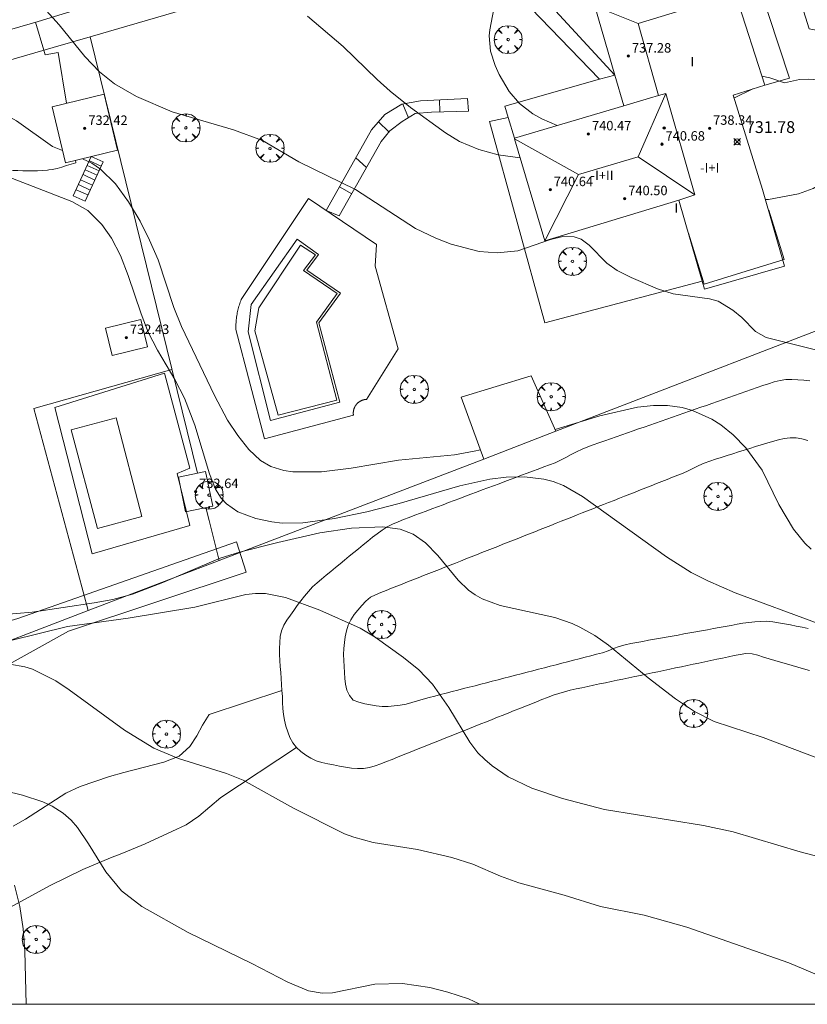
# Model space of a CAD drawing. Units: millimetres. Extents: x 422999 to 424002, y 4488499 to 4489001.
# Drawn here: x 423323 to 423390, y 4488500 to 4488583 of the extents above; entities that cross this region are included whole.
import ezdxf

# ---------------------------------------------------------------- set-up
doc = ezdxf.new("R2010")
doc.units = ezdxf.units.MM
doc.header["$MEASUREMENT"] = 0
doc.linetypes.add('VADO', pattern=[9.01, 2.71, -0.9, 0.9, -0.9, 0.9, -0.9, 0.9, -0.9])
doc.layers.get('0').update_dxf_attribs({"lineweight": 9})
for name, color, linetype, lineweight in [('f012003p_num_plantas', 252, 'Continuous', 9), ('f030026l_camino', 50, 'Continuous', 9), ('f040024s_piscina', 140, 'Continuous', 9), ('f050002l_curvanivel_cgn', 23, 'Continuous', 9), ('f050002l_curvanivel_mae', 213, 'Continuous', 9), ('f050008p_puntocotaterreno', 7, 'Continuous', 9), ('f050009p_puntocotaconstruccionelevada', 211, 'Continuous', 9), ('f061013p_arbol', 91, 'Continuous', 9), ('f070045l_muro_mur', 30, 'MURO2', 9), ('f070045l_muro_tap', 11, 'MURO2', 9), ('f070045l_puerta', 11, 'Continuous', 9), ('f070047l_seto', 91, 'Continuous', 9), ('f070048l_alambrada', 7, 'ALAMBRADA_3', 9), ('f070056l_edificacion_els', 22, 'Continuous', 9), ('f070056l_edificacion_med', 221, 'Continuous', 9), ('f070056s_edificacion_edi', 240, 'Continuous', 9), ('f070057s_edificacionligera', 11, 'Continuous', 9), ('f070058l_elementoconstruido_bordillo', 30, 'Continuous', 9), ('f070066l_obracontencion', 11, 'CONTENCION', 9), ('f071028l_acera_escalera', 11, 'Continuous', 9), ('f071028s_acera_escalera', 11, 'Continuous', 9), ('f071045l_vado', 30, 'VADO', 9), ('HOJAS', 7, 'Continuous', 9)]:
    doc.layers.add(name, color=color, linetype=linetype, lineweight=lineweight)
doc.styles.get("Standard").update_dxf_attribs({"font": 'arial.ttf'})
doc.styles.add('Style-s7210005_h', font='txt')
doc.linetypes.add('ALAMBRADA_3', pattern='A,6.1e-05,[1,alambrada_3.shx,S=1,R=0,X=0,Y=0],-6.119413', length=6.119474)
doc.linetypes.add('CONTENCION', pattern='A,6.1e-05,[1,obra_contencion.shx,S=1,R=0,X=0,Y=0],-6.120525', length=6.120586)
doc.linetypes.add('MURO2', pattern='A,3.1e-05,[1,muro2.shx,S=1,R=0,X=0,Y=0],-3.058844', length=3.058875)

# ---------------------------------------------------------------- blocks, each defined once
blk = doc.blocks.new('TVK2838N_ACAD_1_FMEBLOCK1')
at = {"layer": 'HOJAS'}
blk.add_lwpolyline([(-500, 250), (500, 250), (500, -250), (-500, -250)], close=True, dxfattribs=at)
blk = doc.blocks.new('punto_cota')
at = {"layer": 'f050008p_puntocotaterreno'}
for points in [[(0, 0), (-0.283, 0.283)], [(0, 0), (-0.283, -0.283)], [(0, 0), (0.283, 0.283)], [(0, 0), (0.283, -0.283)]]:
    blk.add_lwpolyline(points, dxfattribs=at)
blk.add_circle((0, 0), 0.25, dxfattribs=at)
blk = doc.blocks.new('punto_cota_construccion_elevada')
at = {"layer": 'f050009p_puntocotaconstruccionelevada'}
h = blk.add_hatch(color=256, dxfattribs=at)
h.dxf.hatch_style = 1
edge = h.paths.add_edge_path()
edge.add_arc((0, 0), 0.1, 0, 360)
blk.add_circle((0, 0), 0.1, dxfattribs=at)
blk = doc.blocks.new('arbol')
at = {"color": 0, "linetype": 'Continuous', "lineweight": 0, "flags": 128}
for points in [[(0.96, 0.012), (1.2, 0.036), (1.128, 0.468), (0.888, 0.804), (0.528, 0.528), (0.816, 0.876), (0.48, 1.104), (0.048, 1.176), (0.012, 0.96), (-0.048, 1.176), (-0.48, 1.104), (-0.816, 0.876), (-0.504, 0.528), (-0.864, 0.804), (-1.104, 0.468), (-1.188, 0.036), (-0.936, 0.012)], [(-0.936, 0.012), (-1.188, -0.048), (-1.104, -0.48), (-0.864, -0.804), (-0.504, -0.504), (-0.816, -0.876), (-0.48, -1.116)], [(-0.48, -1.116), (-0.048, -1.188), (0.012, -0.936), (0.048, -1.188), (0.48, -1.116), (0.816, -0.876), (0.528, -0.504), (0.888, -0.804), (1.128, -0.48), (1.2, -0.048), (0.96, 0.012)]]:
    blk.add_lwpolyline(points, dxfattribs=at)
at = {"color": 0, "linetype": 'Continuous', "lineweight": 0, "extrusion": (0, 0, -1)}
for start, end in [(180.0229, 7.59464), (7.22334, 180.0229)]:
    blk.add_arc((0, 0), 0.104, start, end, dxfattribs=at)

msp = doc.modelspace()

# ---------------------------------------------------------------- linework, layer by layer
at = {"layer": 'f030026l_camino'}
for points in [[(423390.305, 4488528.246, 729.76), (423389.818, 4488528.39, 729.63), (423389.337, 4488528.533, 729.63), (423388.846, 4488528.678, 729.65), (423388.357, 4488528.823, 729.65), (423387.867, 4488528.968, 729.66), (423387.385, 4488529.111, 729.66), (423386.899, 4488529.255, 729.6), (423386.417, 4488529.398, 729.62), (423385.933, 4488529.541, 729.62), (423385.445, 4488529.661, 729.54), (423384.933, 4488529.698, 729.58), (423384.436, 4488529.614, 729.58), (423383.945, 4488529.516, 729.52), (423383.453, 4488529.413, 729.49), (423382.952, 4488529.307, 729.49), (423382.454, 4488529.203, 729.39), (423381.956, 4488529.098, 729.39), (423381.454, 4488528.992, 729.39), (423380.95, 4488528.886, 729.34), (423380.454, 4488528.782, 729.34), (423379.956, 4488528.677, 729.28), (423379.464, 4488528.573, 729.28), (423378.965, 4488528.468, 729.18), (423378.476, 4488528.365, 729.18), (423377.973, 4488528.259, 729.14), (423377.479, 4488528.155, 729.12), (423376.987, 4488528.052, 729.12), (423376.495, 4488527.948, 728.98), (423376.004, 4488527.845, 728.99), (423375.508, 4488527.74, 728.97), (423375.014, 4488527.637, 728.97), (423374.514, 4488527.531, 728.94), (423374.019, 4488527.427, 728.89), (423373.529, 4488527.324, 728.88), (423373.032, 4488527.219, 728.88), (423372.538, 4488527.115, 728.77), (423372.035, 4488527.009, 728.73), (423371.539, 4488526.905, 728.73), (423371.037, 4488526.798, 728.72), (423370.547, 4488526.691, 728.72), (423370.058, 4488526.581, 728.61), (423369.57, 4488526.455, 728.61), (423369.08, 4488526.312, 728.6), (423368.595, 4488526.155, 728.6), (423368.126, 4488525.973, 728.57), (423367.66, 4488525.791, 728.51), (423367.189, 4488525.604, 728.51), (423366.719, 4488525.417, 728.45), (423366.252, 4488525.231, 728.45), (423365.785, 4488525.045, 728.37), (423365.314, 4488524.858, 728.3), (423364.849, 4488524.673, 728.3), (423364.373, 4488524.483, 728.3), (423363.895, 4488524.293, 728.25), (423363.43, 4488524.107, 728.25), (423362.952, 4488523.917, 728.17), (423362.484, 4488523.731, 728.17), (423362.007, 4488523.541, 728.1), (423361.531, 4488523.351, 728.1), (423361.054, 4488523.161, 728.01), (423360.587, 4488522.975, 728.01), (423360.116, 4488522.788, 727.94), (423359.652, 4488522.603, 727.94), (423359.174, 4488522.413, 727.86), (423358.703, 4488522.225, 727.86), (423358.235, 4488522.039, 727.86), (423357.769, 4488521.853, 727.73), (423357.303, 4488521.668, 727.73), (423356.835, 4488521.481, 727.73), (423356.367, 4488521.295, 727.67), (423355.902, 4488521.11, 727.67), (423355.432, 4488520.923, 727.65), (423354.961, 4488520.736, 727.65), (423354.483, 4488520.549, 727.53), (423354.009, 4488520.367, 727.53), (423353.539, 4488520.191, 727.53), (423353.044, 4488520.055, 727.46), (423352.54, 4488519.974, 727.41), (423352.035, 4488519.963, 727.41), (423351.527, 4488519.994, 727.36), (423351.02, 4488520.07, 727.39), (423350.521, 4488520.164, 727.39), (423350.018, 4488520.264, 727.47), (423349.525, 4488520.363, 727.47), (423349.029, 4488520.476, 727.47), (423348.54, 4488520.614, 727.4), (423348.076, 4488520.822, 727.34), (423347.65, 4488521.086, 727.37), (423347.248, 4488521.396, 727.34), (423346.872, 4488521.733, 727.34), (423346.566, 4488522.143, 727.32), (423346.32, 4488522.59, 727.35), (423346.132, 4488523.067, 727.35), (423345.971, 4488523.552, 727.38), (423345.848, 4488524.041, 727.35), (423345.76, 4488524.541, 727.37), (423345.721, 4488525.04, 727.37), (423345.699, 4488525.554, 727.37), (423345.673, 4488526.056, 727.49), (423345.642, 4488526.562, 727.48), (423345.608, 4488527.063, 727.51), (423345.573, 4488527.572, 727.51), (423345.538, 4488528.076, 727.52), (423345.502, 4488528.587, 727.6), (423345.47, 4488529.09, 727.6), (423345.446, 4488529.597, 727.75), (423345.438, 4488530.108, 727.75), (423345.447, 4488530.613, 727.75), (423345.491, 4488531.126, 727.74), (423345.594, 4488531.627, 727.74), (423345.808, 4488532.082, 727.88), (423346.063, 4488532.513, 727.88), (423346.351, 4488532.937, 727.95), (423346.64, 4488533.349, 727.95), (423346.934, 4488533.758, 728), (423347.242, 4488534.16, 728), (423347.552, 4488534.556, 728.04), (423347.886, 4488534.944, 728.09), (423348.23, 4488535.325, 728.09), (423348.608, 4488535.664, 728.17), (423348.998, 4488535.998, 728.17), (423349.386, 4488536.319, 728.17), (423349.774, 4488536.639, 728.17), (423350.168, 4488536.962, 728.3), (423350.556, 4488537.28, 728.3), (423350.943, 4488537.598, 728.33), (423351.34, 4488537.924, 728.33), (423351.729, 4488538.243, 728.32), (423352.116, 4488538.56, 728.34), (423352.512, 4488538.884, 728.34), (423352.909, 4488539.21, 728.56), (423353.31, 4488539.529, 728.56), (423353.714, 4488539.838, 728.56), (423354.131, 4488540.128, 728.56), (423354.56, 4488540.406, 728.56), (423355.005, 4488540.643, 728.56), (423355.47, 4488540.854, 728.8), (423355.937, 4488541.035, 729.05), (423356.413, 4488541.215, 729.05), (423356.888, 4488541.394, 729.05), (423357.369, 4488541.574, 729.05), (423357.845, 4488541.753, 729.05), (423358.325, 4488541.932, 729.1), (423358.801, 4488542.111, 729.2), (423359.28, 4488542.291, 729.2), (423359.752, 4488542.468, 729.2), (423360.222, 4488542.644, 729.35), (423360.702, 4488542.824, 729.35), (423361.175, 4488543.001, 729.35), (423361.645, 4488543.177, 729.59), (423362.124, 4488543.357, 729.59), (423362.602, 4488543.536, 729.59), (423363.071, 4488543.712, 729.59), (423363.545, 4488543.89, 729.59), (423364.024, 4488544.069, 730.09), (423364.501, 4488544.248, 730.09), (423364.973, 4488544.425, 729.84), (423365.442, 4488544.601, 729.84), (423365.923, 4488544.781, 729.96), (423366.4, 4488544.96, 729.99), (423366.869, 4488545.136, 730.01), (423367.338, 4488545.312, 730.01), (423367.812, 4488545.489, 730.28), (423368.292, 4488545.669, 730.28), (423368.764, 4488545.847, 730.04), (423369.235, 4488546.05, 730.28), (423369.692, 4488546.287, 730.28), (423370.139, 4488546.534, 730.28), (423370.595, 4488546.773, 730.28), (423371.056, 4488546.987, 730.28), (423371.528, 4488547.182, 730.34), (423372.006, 4488547.358, 730.42), (423372.484, 4488547.528, 730.42), (423372.969, 4488547.698, 730.42), (423373.448, 4488547.866, 730.53), (423373.934, 4488548.035, 730.53), (423374.415, 4488548.203, 730.57), (423374.897, 4488548.371, 730.57), (423375.37, 4488548.536, 730.56), (423375.846, 4488548.702, 730.61), (423376.322, 4488548.868, 730.61), (423376.8, 4488549.035, 730.73), (423377.275, 4488549.201, 730.73), (423377.754, 4488549.368, 730.84), (423378.229, 4488549.533, 730.84), (423378.707, 4488549.7, 730.84), (423379.185, 4488549.867, 730.9), (423379.666, 4488550.034, 730.97), (423380.143, 4488550.201, 730.99), (423380.621, 4488550.367, 731.02), (423381.102, 4488550.535, 731.02), (423381.577, 4488550.701, 731.06), (423382.051, 4488550.866, 731.11), (423382.526, 4488551.032, 731.18), (423383.004, 4488551.199, 731.18), (423383.477, 4488551.364, 731.18), (423383.953, 4488551.53, 731.31), (423384.428, 4488551.695, 731.31), (423384.911, 4488551.864, 731.31), (423385.392, 4488552.032, 731.38), (423385.873, 4488552.199, 731.32), (423386.358, 4488552.368, 731.41), (423386.835, 4488552.528, 731.41), (423387.323, 4488552.682, 731.65), (423387.815, 4488552.8, 731.65), (423388.311, 4488552.893, 731.65), (423388.82, 4488552.89, 731.67), (423389.324, 4488552.862, 731.67), (423389.833, 4488552.826, 731.64), (423390.335, 4488552.789, 731.64)], [(423390.162, 4488547.736, 731.28), (423389.67, 4488547.858, 731.28), (423389.174, 4488547.943, 731.31), (423388.673, 4488547.94, 731.16), (423388.168, 4488547.889, 731.16), (423387.677, 4488547.785, 731.14), (423387.183, 4488547.651, 731.14), (423386.701, 4488547.506, 731.12), (423386.22, 4488547.357, 731.05), (423385.742, 4488547.208, 731.05), (423385.265, 4488547.058, 730.96), (423384.788, 4488546.908, 730.96), (423384.3, 4488546.754, 730.87), (423383.818, 4488546.602, 730.87), (423383.329, 4488546.448, 730.83), (423382.842, 4488546.295, 730.83), (423382.355, 4488546.142, 730.76), (423381.866, 4488545.984, 730.75), (423381.393, 4488545.813, 730.67), (423380.935, 4488545.598, 730.67), (423380.491, 4488545.375, 730.69), (423380.049, 4488545.165, 730.65), (423379.603, 4488544.973, 730.6), (423379.152, 4488544.79, 730.56), (423378.705, 4488544.612, 730.56), (423378.255, 4488544.434, 730.56), (423377.807, 4488544.257, 730.49), (423377.356, 4488544.079, 730.49), (423376.907, 4488543.901, 730.39), (423376.459, 4488543.724, 730.39), (423376.008, 4488543.546, 730.36), (423375.552, 4488543.366, 730.32), (423375.103, 4488543.188, 730.32), (423374.658, 4488543.012, 730.26), (423374.21, 4488542.835, 730.21), (423373.758, 4488542.657, 730.21), (423373.306, 4488542.478, 730.16), (423372.86, 4488542.302, 730.16), (423372.413, 4488542.125, 730.16), (423371.964, 4488541.948, 730.08), (423371.521, 4488541.772, 729.92), (423371.076, 4488541.596, 729.92), (423370.63, 4488541.42, 729.92), (423370.185, 4488541.244, 729.85), (423369.74, 4488541.068, 729.9), (423369.29, 4488540.891, 729.9), (423368.847, 4488540.715, 729.87), (423368.402, 4488540.54, 729.86), (423367.956, 4488540.363, 729.8), (423367.506, 4488540.185, 729.8), (423367.056, 4488540.008, 729.71), (423366.601, 4488539.828, 729.71), (423366.147, 4488539.648, 729.71), (423365.693, 4488539.469, 729.63), (423365.247, 4488539.293, 729.63), (423364.802, 4488539.117, 729.54), (423364.357, 4488538.941, 729.53), (423363.908, 4488538.764, 729.53), (423363.461, 4488538.587, 729.47), (423363.005, 4488538.407, 729.47), (423362.56, 4488538.231, 729.33), (423362.109, 4488538.053, 729.33), (423361.664, 4488537.877, 729.26), (423361.213, 4488537.698, 729.22), (423360.769, 4488537.523, 729.22), (423360.322, 4488537.346, 729.04), (423359.878, 4488537.171, 729.04), (423359.429, 4488536.993, 728.96), (423358.976, 4488536.814, 728.96), (423358.531, 4488536.638, 728.96), (423358.083, 4488536.461, 728.85), (423357.638, 4488536.285, 728.88), (423357.186, 4488536.107, 728.7), (423356.732, 4488535.927, 728.7), (423356.279, 4488535.748, 728.7), (423355.83, 4488535.571, 728.58), (423355.379, 4488535.392, 728.56), (423354.925, 4488535.213, 728.56), (423354.477, 4488535.036, 728.47), (423354.024, 4488534.857, 728.42), (423353.575, 4488534.671, 728.42), (423353.143, 4488534.451, 728.36), (423352.751, 4488534.127, 728.08), (423352.394, 4488533.757, 728.08), (423352.066, 4488533.372, 728.08), (423351.744, 4488532.984, 727.99), (423351.462, 4488532.557, 727.99), (423351.251, 4488532.091, 728.02), (423351.114, 4488531.608, 728.02), (423351.004, 4488531.118, 727.59), (423350.927, 4488530.616, 727.59), (423350.874, 4488530.117, 727.59), (423350.861, 4488529.609, 727.75), (423350.874, 4488529.099, 727.72), (423350.901, 4488528.588, 727.72), (423350.93, 4488528.088, 727.72), (423350.958, 4488527.588, 727.72), (423351.029, 4488527.086, 727.73), (423351.13, 4488526.592, 727.73), (423351.367, 4488526.146, 727.71), (423351.677, 4488525.745, 727.71), (423352.156, 4488525.565, 727.85), (423352.646, 4488525.432, 727.58), (423353.137, 4488525.338, 727.58), (423353.631, 4488525.257, 727.58), (423354.136, 4488525.223, 727.69), (423354.648, 4488525.221, 727.69), (423355.147, 4488525.262, 727.6), (423355.652, 4488525.318, 727.6), (423356.149, 4488525.413, 727.81), (423356.638, 4488525.537, 727.81), (423357.12, 4488525.687, 727.81), (423357.601, 4488525.83, 727.76), (423358.094, 4488525.963, 727.79), (423358.578, 4488526.09, 727.79), (423359.068, 4488526.217, 727.92), (423359.557, 4488526.343, 728.01), (423360.043, 4488526.468, 728.05), (423360.528, 4488526.593, 728.16), (423361.016, 4488526.719, 728.16), (423361.503, 4488526.845, 728.19), (423361.99, 4488526.97, 728.19), (423362.478, 4488527.096, 728.28), (423362.963, 4488527.222, 728.27), (423363.449, 4488527.347, 728.27), (423363.936, 4488527.473, 728.36), (423364.431, 4488527.6, 728.36), (423364.919, 4488527.726, 728.42), (423365.405, 4488527.852, 728.53), (423365.899, 4488527.979, 728.53), (423366.397, 4488528.108, 728.53), (423366.883, 4488528.233, 728.62), (423367.37, 4488528.359, 728.62), (423367.865, 4488528.486, 728.62), (423368.361, 4488528.614, 728.67), (423368.847, 4488528.74, 728.67), (423369.334, 4488528.866, 728.73), (423369.825, 4488528.992, 728.73), (423370.318, 4488529.119, 728.83), (423370.816, 4488529.248, 728.83), (423371.302, 4488529.373, 728.86), (423371.788, 4488529.499, 728.86), (423372.282, 4488529.626, 728.96), (423372.772, 4488529.758, 728.98), (423373.255, 4488529.913, 728.98), (423373.728, 4488530.106, 728.98), (423374.198, 4488530.287, 729.08), (423374.691, 4488530.426, 729.09), (423375.185, 4488530.534, 729.09), (423375.684, 4488530.627, 729.13), (423376.19, 4488530.721, 729.14), (423376.693, 4488530.812, 729.12), (423377.186, 4488530.901, 729.24), (423377.691, 4488530.992, 729.24), (423378.188, 4488531.082, 729.33), (423378.68, 4488531.171, 729.33), (423379.179, 4488531.261, 729.33), (423379.682, 4488531.352, 729.48), (423380.177, 4488531.442, 729.48), (423380.679, 4488531.532, 729.48), (423381.181, 4488531.623, 729.51), (423381.674, 4488531.712, 729.48), (423382.174, 4488531.803, 729.48), (423382.676, 4488531.894, 729.59), (423383.176, 4488531.984, 729.67), (423383.681, 4488532.075, 729.67), (423384.179, 4488532.165, 729.71), (423384.673, 4488532.255, 729.71), (423385.172, 4488532.327, 729.75), (423385.676, 4488532.389, 729.81), (423386.186, 4488532.418, 729.81), (423386.699, 4488532.431, 729.81), (423387.201, 4488532.38, 729.79), (423387.701, 4488532.302, 729.79), (423388.196, 4488532.206, 729.92), (423388.69, 4488532.11, 729.92), (423389.192, 4488532.012, 729.86), (423389.692, 4488531.914, 729.86), (423390.192, 4488531.816, 729.91)], [(423345.642, 4488526.562, 727.48), (423339.486, 4488524.529, 0), (423338.906, 4488523.639, 0), (423338.436, 4488522.719, 0), (423337.826, 4488521.809, 0), (423336.946, 4488520.999, 0), (423335.636, 4488520.489, 0), (423332.246, 4488519.629, 0), (423331.046, 4488519.279, 0), (423328.546, 4488518.429, 0), (423327.326, 4488517.859, 0), (423323.916, 4488515.669, 0), (423322.866, 4488515.089, 0)], [(423301.038, 4488500, 0), (423301.116, 4488500.14, 0), (423301.756, 4488501, 0), (423302.556, 4488501.62, 0), (423303.526, 4488502.07, 0), (423304.666, 4488502.37, 0), (423307.136, 4488502.78, 0), (423309.516, 4488502.95, 0), (423310.606, 4488503.15, 0), (423312.826, 4488503.799, 0), (423319.576, 4488506.859, 0), (423320.726, 4488507.349, 0), (423322.966, 4488508.399, 0), (423325.956, 4488510.039, 0), (423328.786, 4488511.409, 0), (423331.116, 4488512.399, 0), (423332.086, 4488512.759, 0), (423334.056, 4488513.589, 0), (423336.326, 4488514.619, 0), (423337.536, 4488515.189, 0), (423338.606, 4488515.919, 0), (423340.476, 4488517.519, 0), (423346.872, 4488521.733, 727.34)]]:
    msp.add_polyline3d(points, dxfattribs=at)
at = {"layer": 'f040024s_piscina'}
for points in [[(423345.324, 4488549.879, 731.372), (423343.338, 4488557.012, 731.471), (423343.685, 4488558.958, 731.471), (423347.198, 4488564.26, 731.7), (423348.468, 4488563.429, 731.7), (423347.478, 4488562.109, 731.7), (423350.318, 4488560.159, 731.7), (423348.568, 4488557.749, 731.7), (423350.297, 4488551.129, 731.436)], [(423330.007, 4488540.269, 729.451), (423327.787, 4488548.639, 730.03), (423331.597, 4488549.649, 730.03), (423333.787, 4488541.279, 729.451)]]:
    msp.add_polyline3d(points, close=True, dxfattribs=at)
at = {"layer": 'f050002l_curvanivel_cgn'}
for points in [[(423324.875, 4488585.035, 732), (423326.782, 4488582.906, 732), (423328.94, 4488580.229, 732), (423330.197, 4488578.927, 732), (423331.468, 4488577.913, 732), (423333.32, 4488576.844, 732), (423336.341, 4488575.547, 732), (423341.544, 4488574.034, 732), (423343.99, 4488573.126, 732), (423347.064, 4488571.317, 732), (423351.874, 4488568.985, 732), (423356.962, 4488565.683, 732), (423358.665, 4488564.845, 732), (423359.982, 4488564.349, 732), (423362.347, 4488563.734, 732), (423363.863, 4488563.603, 732), (423365.605, 4488563.791, 732), (423368.377, 4488564.735, 732), (423369.426, 4488564.98, 732), (423370.374, 4488564.964, 732), (423370.966, 4488564.762, 732), (423371.643, 4488564.256, 732), (423373.142, 4488562.742, 732), (423374.015, 4488562.126, 732), (423375.198, 4488561.519, 732), (423377.455, 4488560.567, 732), (423378.77, 4488560.134, 732), (423381.835, 4488559.721, 732), (423382.578, 4488559.508, 732), (423383.828, 4488558.77, 732), (423384.582, 4488558.124, 732), (423385.727, 4488556.952, 732), (423386.635, 4488556.449, 732), (423391.148, 4488555.321, 732)], [(423363.73, 4488584.997, 734), (423363.234, 4488582.476, 734), (423363.192, 4488581.976, 734), (423363.303, 4488580.679, 734), (423363.696, 4488579.466, 734), (423364.04, 4488578.716, 734), (423364.879, 4488577.255, 734), (423365.756, 4488576.252, 734), (423366.876, 4488575.38, 734), (423367.634, 4488574.94, 734), (423368.957, 4488574.392, 734)], [(423291.304, 4488583.714, 731), (423293.169, 4488583.196, 731), (423295.68, 4488582.951, 731), (423301.317, 4488582.862, 731), (423302.539, 4488582.757, 731), (423303.057, 4488582.579, 731), (423303.361, 4488582.387, 731), (423303.994, 4488581.703, 731), (423305.953, 4488578.585, 731), (423307.108, 4488576.485, 731), (423307.737, 4488575.741, 731), (423308.324, 4488575.351, 731), (423308.995, 4488575.119, 731), (423309.928, 4488575.067, 731), (423311.224, 4488575.285, 731), (423313.928, 4488575.929, 731), (423315.999, 4488576.244, 731), (423318.172, 4488576.356, 731), (423319.859, 4488576.211, 731), (423320.519, 4488576.048, 731), (423321.847, 4488575.52, 731), (423323.152, 4488574.776, 731), (423326.198, 4488572.62, 731), (423327.055, 4488572.277, 731)], [(423347.797, 4488583.637, 733), (423350.816, 4488581.086, 733), (423353.696, 4488578.276, 733), (423354.808, 4488577.287, 733), (423356.524, 4488575.914, 733), (423359.503, 4488573.767, 733), (423360.688, 4488573.044, 733), (423362.315, 4488572.351, 733), (423363.957, 4488571.92, 733), (423365.813, 4488571.64, 733)], [(423386.289, 4488578.558, 732), (423386.958, 4488578.423, 732), (423388.19, 4488577.999, 732), (423389.462, 4488578.285, 732), (423390.253, 4488578.324, 732), (423391.092, 4488578.254, 732), (423392.029, 4488577.961, 732), (423392.66, 4488577.528, 732), (423393.155, 4488576.946, 732), (423393.507, 4488576.264, 732), (423393.714, 4488575.537, 732), (423393.799, 4488574.063, 732), (423393.739, 4488573.324, 732), (423393.519, 4488572.331, 732), (423393.129, 4488571.396, 732), (423392.302, 4488570.252, 732), (423391.484, 4488569.554, 732), (423390.627, 4488569.059, 732), (423389.37, 4488568.604, 732), (423386.832, 4488568.12, 732), (423386.572, 4488568.114, 732)], [(423328.743, 4488571.582, 731), (423329.54, 4488571.199, 731), (423330.261, 4488570.704, 731), (423331.541, 4488569.444, 731), (423332.641, 4488567.94, 731), (423333.62, 4488566.291, 731), (423334.432, 4488564.68, 731), (423335.149, 4488563.017, 731), (423336.497, 4488558.995, 731), (423337.144, 4488557.38, 731), (423339.927, 4488551.546, 731), (423341.035, 4488549.458, 731), (423341.89, 4488548.147, 731), (423342.843, 4488546.956, 731), (423343.834, 4488546.038, 731), (423344.708, 4488545.526, 731), (423345.789, 4488545.196, 731), (423346.558, 4488545.086, 731), (423348.994, 4488545.069, 731), (423351.497, 4488545.377, 731), (423355.507, 4488546.059, 731), (423360.25, 4488546.511, 731), (423361.92, 4488546.815, 731), (423362.451, 4488546.944, 731)], [(423368.77, 4488548.647, 731), (423372.557, 4488549.801, 731), (423375.742, 4488550.543, 731), (423377.109, 4488550.701, 731), (423378.285, 4488550.695, 731), (423379.534, 4488550.518, 731), (423380.401, 4488550.275, 731), (423382.045, 4488549.537, 731), (423382.809, 4488549.055, 731), (423383.86, 4488548.201, 731), (423384.913, 4488547.103, 731), (423386.315, 4488545.208, 731), (423387.717, 4488542.296, 731), (423388.957, 4488540.215, 731), (423389.915, 4488539.037, 731), (423390.453, 4488538.514, 731)], [(423321.827, 4488532.972, 729), (423324.488, 4488533.195, 729), (423329.745, 4488533.974, 729), (423331.324, 4488534.27, 729), (423332.979, 4488534.717, 729), (423335.553, 4488535.695, 729), (423340.408, 4488537.765, 729), (423342.036, 4488538.286, 729), (423345.287, 4488539.093, 729), (423348.861, 4488539.896, 729), (423351.533, 4488540.318, 729), (423354.157, 4488540.43, 729), (423355.654, 4488540.212, 729), (423356.738, 4488539.803, 729), (423357.804, 4488539.073, 729), (423358.849, 4488537.999, 729), (423360.555, 4488535.904, 729), (423361.426, 4488535.066, 729), (423361.991, 4488534.668, 729), (423362.601, 4488534.331, 729), (423364.115, 4488533.758, 729), (423368.736, 4488532.734, 729), (423370.227, 4488532.228, 729), (423370.877, 4488531.929, 729), (423372.132, 4488531.219, 729), (423373.305, 4488530.389, 729), (423376.659, 4488527.643, 729), (423378.978, 4488525.859, 729), (423380.573, 4488524.798, 729), (423382.237, 4488523.946, 729), (423386.381, 4488522.59, 729), (423395.839, 4488519.014, 729)], [(423322.668, 4488530.783, 728), (423327.484, 4488531.977, 728), (423332.603, 4488532.697, 728), (423338.269, 4488533.63, 728), (423342.595, 4488534.69, 728), (423343.4, 4488534.785, 728), (423344.26, 4488534.768, 728), (423345.928, 4488534.429, 728), (423348.845, 4488533.374, 728), (423352.253, 4488531.832, 728), (423353.534, 4488531.069, 728), (423355.92, 4488529.366, 728), (423357.229, 4488528.305, 728), (423358.394, 4488527.091, 728), (423359.785, 4488525.132, 728), (423361.56, 4488522.193, 728), (423362.238, 4488521.3, 728), (423362.807, 4488520.713, 728), (423363.432, 4488520.178, 728), (423364.807, 4488519.247, 728), (423366.796, 4488518.295, 728), (423369.387, 4488517.419, 728), (423372.96, 4488516.489, 728), (423381.344, 4488515.125, 728), (423383.846, 4488514.61, 728), (423389.531, 4488512.894, 728), (423399.079, 4488510.397, 728)], [(423322.591, 4488528.803, 727), (423323.869, 4488528.565, 727), (423324.51, 4488528.362, 727), (423326.478, 4488527.395, 727), (423327.629, 4488526.633, 727), (423332.298, 4488523.194, 727), (423334.803, 4488521.692, 727), (423336.891, 4488520.801, 727), (423340.944, 4488519.549, 727), (423342.346, 4488518.969, 727), (423346.609, 4488516.608, 727), (423350.947, 4488514.441, 727), (423351.726, 4488514.143, 727), (423353.373, 4488513.707, 727), (423357.116, 4488513.092, 727), (423360.035, 4488512.435, 727), (423361.795, 4488511.857, 727), (423364.158, 4488510.837, 727), (423365.686, 4488510.275, 727), (423369.528, 4488509.232, 727), (423372.627, 4488508.273, 727), (423376.324, 4488507.541, 727), (423379.925, 4488506.526, 727), (423388.55, 4488503.522, 727), (423393.843, 4488501.273, 727)], [(423320.751, 4488518.412, 726), (423323.681, 4488517.69, 726), (423325.379, 4488517.141, 726), (423326.175, 4488516.778, 726), (423327.126, 4488516.179, 726), (423327.791, 4488515.588, 726), (423328.329, 4488514.971, 726), (423329.269, 4488513.592, 726), (423330.713, 4488511.211, 726), (423332.06, 4488509.619, 726), (423333.77, 4488508.277, 726), (423337.695, 4488506.069, 726), (423343.097, 4488503.463, 726), (423346.133, 4488501.888, 726), (423347.885, 4488501.151, 726), (423349.055, 4488500.949, 726), (423349.922, 4488500.979, 726), (423353.507, 4488501.704, 726), (423355.84, 4488501.773, 726), (423358.149, 4488501.425, 726), (423359.698, 4488501.025, 726), (423361.435, 4488500.459, 726), (423362.389, 4488500, 726)]]:
    msp.add_polyline3d(points, dxfattribs=at)
at = {"layer": 'f050002l_curvanivel_mae'}
for points in [[(423321.271, 4488570.503, 730), (423327.858, 4488567.97, 730), (423329.208, 4488567.184, 730), (423330.397, 4488566.022, 730), (423331.21, 4488564.843, 730), (423331.954, 4488563.392, 730), (423332.631, 4488561.691, 730), (423333.709, 4488558.444, 730), (423334.307, 4488556.903, 730), (423335.093, 4488555.379, 730), (423336.582, 4488552.89, 730), (423337.39, 4488551.308, 730), (423338.272, 4488549.035, 730), (423339.501, 4488544.901, 730), (423340.008, 4488543.594, 730), (423340.498, 4488542.841, 730), (423340.932, 4488542.378, 730), (423341.903, 4488541.698, 730), (423343.439, 4488541.125, 730), (423344.78, 4488540.832, 730), (423345.67, 4488540.74, 730), (423347.418, 4488540.768, 730), (423350.099, 4488541.117, 730), (423352.828, 4488541.688, 730), (423355.561, 4488542.389, 730), (423360.703, 4488543.887, 730), (423363.244, 4488544.465, 730), (423364.63, 4488544.629, 730), (423366.165, 4488544.65, 730), (423367.817, 4488544.449, 730), (423368.614, 4488544.241, 730), (423369.469, 4488543.909, 730), (423371.084, 4488542.997, 730), (423378.199, 4488537.88, 730), (423380.305, 4488536.565, 730), (423381.692, 4488535.851, 730), (423384.032, 4488534.82, 730), (423391.037, 4488532.23, 730)], [(423322.978, 4488510.08, 725), (423323.443, 4488508.286, 725), (423323.714, 4488506.395, 725), (423323.873, 4488504.493, 725), (423323.984, 4488500, 725)]]:
    msp.add_polyline3d(points, dxfattribs=at)
at = {"layer": 'f070045l_muro_mur'}
for points in [[(423382.377, 4488597.329, 734.162), (423388.606, 4488578.409, 733.039), (423386.528, 4488577.809, 734.22)], [(423346.926, 4488564.779, 731.471), (423348.746, 4488563.469, 731.7), (423347.756, 4488562.149, 731.7), (423350.596, 4488560.199, 731.7), (423348.776, 4488557.699, 731.7), (423350.536, 4488550.979, 731.436), (423344.676, 4488549.419, 731.372), (423342.786, 4488556.93, 731.372), (423343.046, 4488559.23, 731.471), (423346.926, 4488564.779, 731.471)]]:
    msp.add_polyline3d(points, dxfattribs=at)
at = {"layer": 'f070045l_muro_tap'}
for p, q in [((423329.387, 4488581.9, 732.392), (423326.276, 4488580.994, 733.718)), ((423338.486, 4488544.968, 730.74), (423329.387, 4488581.9, 732.392))]:
    msp.add_line(p, q, dxfattribs=at)
for points in [[(423382.377, 4488597.329, 734.185), (423362.064, 4488591.414, 733.497), (423360.365, 4488590.919, 733.44), (423329.387, 4488581.9, 732.392)], [(423340.316, 4488537.569, 730.975), (423360.596, 4488545.329, 730.851), (423362.742, 4488546.158, 731.069), (423368.832, 4488548.508, 731.687), (423398.266, 4488559.869, 734.674)], [(423340.316, 4488537.569, 730.975), (423339.476, 4488540.949, 730.975), (423339.206, 4488542.046, 730.689)], [(423286.316, 4488516.91, 727.214), (423300.986, 4488522.52, 727.135), (423314.296, 4488527.61, 728.894), (423329.236, 4488533.329, 729.207), (423340.316, 4488537.569, 730.975)]]:
    msp.add_polyline3d(points, dxfattribs=at)
at = {"layer": 'f070045l_puerta'}
msp.add_line((423326.276, 4488580.994, 732.206), (423322.473, 4488579.887, 731.979), dxfattribs=at)
at = {"layer": 'f070047l_seto'}
msp.add_polyline3d([(423323.284, 4488532.664, 729.132), (423341.802, 4488539.15, 730.975), (423342.608, 4488536.584, 728.574), (423327.569, 4488531.588, 729.207), (423321.297, 4488528.108, 729.132), (423312.686, 4488526.408, 726.961), (423311.995, 4488529.295, 728.894), (423323.284, 4488532.664, 729.132)], dxfattribs=at)
at = {"layer": 'f070048l_alambrada'}
msp.add_polyline3d([(423329.236, 4488533.329, 729.207), (423328.376, 4488536.489, 729.207), (423324.636, 4488550.44, 729.33), (423336.326, 4488553.74, 730.03)], dxfattribs=at)
at = {"layer": 'f070056l_edificacion_els'}
for points in [[(423365.318, 4488573.319, 737.72), (423364.797, 4488575.077, 737.277), (423364.518, 4488576.019, 737.04), (423372.538, 4488578.298, 737.03), (423373.818, 4488578.658, 737.03)], [(423386.868, 4488567.218, 737.88), (423387.938, 4488563.788, 737.85), (423388.178, 4488563.058, 737.85), (423386.058, 4488562.398, 738.25), (423381.388, 4488560.968, 739.14), (423381.302, 4488561.251, 739.193), (423380.078, 4488565.278, 739.94)]]:
    msp.add_polyline3d(points, dxfattribs=at)
at = {"layer": 'f070056l_edificacion_med'}
for p, q in [((423372.148, 4488584.479, 739.446), (423375.793, 4488583.024, 739.446)), ((423378.138, 4488577.109, 739.446), (423375.815, 4488571.74, 739.446)), ((423367.898, 4488564.639, 739.446), (423370.753, 4488570.245, 739.446))]:
    msp.add_line(p, q, dxfattribs=at)
for points in [[(423383.358, 4488587.769, 739.446), (423382.026, 4488584.909, 739.446), (423375.793, 4488583.024, 739.446), (423377.539, 4488576.931, 739.446)], [(423374.578, 4488576.049, 734.242), (423376.758, 4488576.699, 734.242), (423377.539, 4488576.931, 734.23), (423378.138, 4488577.109, 734.22), (423380.598, 4488568.509, 733.284), (423379.248, 4488568.069, 733.284)], [(423365.328, 4488573.269, 739.446), (423370.753, 4488570.245, 739.446), (423375.815, 4488571.74, 739.446), (423380.598, 4488568.509, 739.446)]]:
    msp.add_polyline3d(points, dxfattribs=at)
at = {"layer": 'f070056s_edificacion_edi'}
msp.add_polyline3d([(423381.416, 4488560.535, 732.354), (423381.217, 4488561.226, 732.439), (423379.248, 4488568.069, 733.284), (423367.898, 4488564.639, 732.315), (423365.328, 4488573.269, 733.669), (423365.318, 4488573.319, 733.669), (423374.578, 4488576.049, 734.242), (423373.818, 4488578.659, 734.234), (423372.148, 4488584.479, 734.234), (423383.358, 4488587.769, 734.412), (423384.088, 4488585.459, 734.22), (423386.528, 4488577.809, 734.22), (423383.838, 4488576.959, 733.284), (423386.328, 4488568.959, 733.284), (423388.206, 4488562.474, 733.104)], close=True, dxfattribs=at)
at = {"layer": 'f070057s_edificacionligera'}
for points in [[(423330.582, 4488577.035, 733.436), (423326.171, 4488575.982, 733.436), (423327.304, 4488571.238, 733.436), (423331.715, 4488572.292, 733.436)], [(423331.257, 4488554.907, 731.716), (423330.684, 4488557.234, 731.716), (423333.679, 4488557.972, 731.716), (423334.252, 4488555.644, 731.716)], [(423362.742, 4488546.158, 640.126), (423360.803, 4488551.39, 640.126), (423366.745, 4488553.193, 640.126), (423368.832, 4488548.508, 640.126)], [(423339.171, 4488545.11, 730.366), (423336.873, 4488544.632, 730.366), (423337.486, 4488541.688, 730.366), (423339.784, 4488542.167, 730.366)]]:
    msp.add_polyline3d(points, close=True, dxfattribs=at)
at = {"layer": 'f070058l_elementoconstruido_bordillo'}
for p, q in [((423362.064, 4488591.414, 733.47), (423373.818, 4488578.658, 734.29)), ((423360.365, 4488590.919, 733.37), (423372.538, 4488578.298, 734.3)), ((423385.525, 4488577.492, 731.92), (423383.916, 4488576.706, 731.89))]:
    msp.add_line(p, q, dxfattribs=at)
for points in [[(423273.148, 4488564.562, 729.2), (423273.221, 4488564.56, 729.2), (423274.195, 4488564.713, 729.12), (423275.128, 4488565.032, 729.15), (423275.991, 4488565.508, 729.21), (423276.758, 4488566.127, 729.3), (423277.727, 4488567.4, 729.58), (423282.6, 4488570.42, 729.75), (423287.099, 4488572.462, 730.1), (423302.764, 4488576.735, 730.85), (423325.004, 4488583.207, 731.93), (423336.895, 4488586.849, 732.44), (423344.267, 4488588.987, 732.75), (423362.708, 4488594.334, 733.48), (423383.971, 4488600.733, 734.12), (423392.729, 4488603.164, 734.39)], [(423325.468, 4488580.759, 731.84), (423325.587, 4488580.358, 731.84), (423326.698, 4488580.583, 731.97), (423327.386, 4488576.272, 731.43)], [(423364.797, 4488575.077, 733.33), (423363.226, 4488574.715, 733.33), (423367.892, 4488557.697, 731.58), (423381.217, 4488561.226, 732.12)], [(423328.157, 4488571.442, 731.05), (423328.189, 4488571.237, 731.05), (423327.79, 4488571.122, 731.05), (423327.393, 4488570.998, 731.05), (423326.995, 4488570.875, 731.08), (423326.595, 4488570.763, 730.83), (423326.189, 4488570.675, 730.83), (423325.903, 4488570.633, 730.97), (423325.776, 4488570.619, 730.97), (423325.361, 4488570.584, 730.97), (423324.945, 4488570.563, 730.97), (423324.53, 4488570.553, 730.66), (423324.115, 4488570.552, 730.66), (423323.699, 4488570.558, 730.66), (423323.284, 4488570.569, 730.65), (423322.869, 4488570.583, 730.65), (423322.453, 4488570.597, 729.95), (423322.038, 4488570.61, 729.95), (423321.623, 4488570.618, 729.95), (423321.207, 4488570.621, 730.02), (423313.017, 4488567.425, 726.66)], [(423341.742, 4488557.112, 731.47), (423341.739, 4488557.231, 731.47), (423341.739, 4488557.349, 731.42), (423341.74, 4488557.468, 731.42), (423341.744, 4488557.586, 731.42), (423341.751, 4488557.705, 731.42), (423341.759, 4488557.823, 731.42), (423341.77, 4488557.941, 731.42), (423341.783, 4488558.059, 731.42), (423341.798, 4488558.177, 731.42), (423341.815, 4488558.294, 731.42), (423341.835, 4488558.411, 731.42), (423341.857, 4488558.528, 731.44), (423341.881, 4488558.644, 731.44), (423341.907, 4488558.759, 731.44), (423341.936, 4488558.875, 731.44), (423341.966, 4488558.989, 731.44), (423341.999, 4488559.103, 731.44), (423342.034, 4488559.216, 731.44), (423342.071, 4488559.329, 731.44), (423342.111, 4488559.441, 731.44), (423342.152, 4488559.552, 731.44), (423342.196, 4488559.663, 731.44), (423347.876, 4488568.219, 731.29), (423353.652, 4488564.313, 731.49), (423353.536, 4488562.472, 731.6), (423355.471, 4488555.475, 731.48), (423352.794, 4488551.206, 731.47), (423352.773, 4488551.204, 731.47), (423352.753, 4488551.203, 731.47), (423352.732, 4488551.201, 731.47), (423352.711, 4488551.199, 731.47), (423352.691, 4488551.196, 731.5), (423352.67, 4488551.193, 731.5), (423352.65, 4488551.19, 731.5), (423352.63, 4488551.186, 731.5), (423352.609, 4488551.182, 731.5), (423352.589, 4488551.177, 731.5), (423352.569, 4488551.173, 731.5), (423352.549, 4488551.167, 731.5), (423352.529, 4488551.162, 731.5), (423352.509, 4488551.156, 731.5), (423352.49, 4488551.15, 731.5), (423352.47, 4488551.143, 731.5), (423352.45, 4488551.136, 731.5), (423352.431, 4488551.129, 731.5), (423352.412, 4488551.121, 731.5), (423352.393, 4488551.113, 731.5), (423352.374, 4488551.105, 731.5), (423352.355, 4488551.097, 731.5), (423352.336, 4488551.088, 731.5), (423352.318, 4488551.078, 731.5), (423352.299, 4488551.069, 731.5), (423352.281, 4488551.059, 731.5), (423352.263, 4488551.049, 731.5), (423352.246, 4488551.038, 731.5), (423352.228, 4488551.027, 731.5), (423352.21, 4488551.016, 731.5), (423352.193, 4488551.005, 731.5), (423352.176, 4488550.993, 731.5), (423352.159, 4488550.981, 731.5), (423352.143, 4488550.968, 731.5), (423352.127, 4488550.956, 731.5), (423352.11, 4488550.943, 731.5), (423352.095, 4488550.929, 731.5), (423352.079, 4488550.916, 731.5), (423352.063, 4488550.902, 731.5), (423352.048, 4488550.888, 731.5), (423352.033, 4488550.874, 731.5), (423352.019, 4488550.859, 731.5), (423352.004, 4488550.844, 731.5), (423351.99, 4488550.829, 731.5), (423351.976, 4488550.814, 731.5), (423351.963, 4488550.798, 731.5), (423351.949, 4488550.783, 731.5), (423351.936, 4488550.766, 731.5), (423351.924, 4488550.75, 731.5), (423351.911, 4488550.734, 731.5), (423351.899, 4488550.717, 731.5), (423351.887, 4488550.7, 731.5), (423351.875, 4488550.683, 731.5), (423351.864, 4488550.666, 731.5), (423351.853, 4488550.648, 731.5), (423351.843, 4488550.63, 731.5), (423351.832, 4488550.612, 731.5), (423351.822, 4488550.594, 731.5), (423351.813, 4488550.576, 731.5), (423351.803, 4488550.558, 731.5), (423351.794, 4488550.539, 731.5), (423351.785, 4488550.52, 731.5), (423351.777, 4488550.501, 731.5), (423351.769, 4488550.482, 731.5), (423351.761, 4488550.463, 731.5), (423351.754, 4488550.444, 731.5), (423351.747, 4488550.424, 731.5), (423351.74, 4488550.405, 731.5), (423351.734, 4488550.385, 731.5), (423351.728, 4488550.365, 731.5), (423351.722, 4488550.346, 731.5), (423351.717, 4488550.326, 731.5), (423351.712, 4488550.305, 731.5), (423351.708, 4488550.285, 731.5), (423351.704, 4488550.265, 731.5), (423351.7, 4488550.245, 731.5), (423351.696, 4488550.224, 731.5), (423351.693, 4488550.204, 731.5), (423351.69, 4488550.184, 731.5), (423351.688, 4488550.163, 731.5), (423351.686, 4488550.143, 731.5), (423351.684, 4488550.122, 731.5), (423351.683, 4488550.101, 731.5), (423351.682, 4488550.081, 731.5), (423351.682, 4488550.06, 731.5), (423351.681, 4488550.039, 731.5), (423351.682, 4488550.019, 731.5), (423351.682, 4488549.998, 731.5), (423351.683, 4488549.978, 731.5), (423351.684, 4488549.957, 731.5), (423351.686, 4488549.936, 731.5), (423351.688, 4488549.916, 731.5), (423351.69, 4488549.895, 731.5), (423351.693, 4488549.875, 731.5), (423344.172, 4488547.868, 731.5), (423341.742, 4488557.112, 731.47)], [(423329.568, 4488538.139, 729.27), (423326.404, 4488550.516, 729.43), (423335.681, 4488553.426, 729.77), (423337.851, 4488545.376, 729.52), (423336.775, 4488544.922, 729.54), (423337.835, 4488540.54, 729.45), (423329.568, 4488538.139, 729.27)]]:
    msp.add_polyline3d(points, dxfattribs=at)
at = {"layer": 'f070066l_obracontencion'}
msp.add_polyline3d([(423385.377, 4488598.209, 734.162), (423390.277, 4488582.579, 733.039), (423390.567, 4488582.519, 733.039), (423392.907, 4488582.079, 733.039), (423394.286, 4488571.349, 732.773)], dxfattribs=at)
at = {"layer": 'f071028l_acera_escalera'}
for p, q in [((423358.981, 4488576.559, 733.425), (423359.017, 4488575.538, 733.286)), ((423355.867, 4488576.195, 733.212), (423356.35, 4488575.049, 732.819)), ((423353.811, 4488574.703, 732.649), (423354.688, 4488573.851, 732.434)), ((423329.335, 4488571.408, 730.972), (423330.335, 4488570.952, 730.964)), ((423351.885, 4488571.647, 732.263), (423352.797, 4488570.829, 732.157)), ((423328.987, 4488570.65, 730.686), (423329.984, 4488570.187, 730.657)), ((423329.155, 4488571.016, 730.824), (423330.155, 4488570.559, 730.806)), ((423328.592, 4488569.787, 730.361), (423329.6, 4488569.348, 730.32)), ((423328.798, 4488570.237, 730.53), (423329.796, 4488569.776, 730.492)), ((423328.211, 4488568.956, 730.047), (423329.215, 4488568.509, 729.983)), ((423328.418, 4488569.408, 730.218), (423329.398, 4488568.908, 730.143)), ((423350.499, 4488569.198, 732.069), (423351.544, 4488568.615, 732.024))]:
    msp.add_line(p, q, dxfattribs=at)
at = {"layer": 'f071028s_acera_escalera'}
for points in [[(423350.486, 4488566.749, 731.91), (423349.373, 4488567.207, 731.91), (423353.227, 4488574.02, 732.45), (423354.345, 4488575.327, 732.83), (423355.804, 4488576.183, 733.21), (423357.358, 4488576.482, 733.32), (423361.366, 4488576.672, 733.59), (423361.447, 4488575.589, 733.37), (423358.294, 4488575.523, 733.26), (423356.933, 4488575.395, 733.05), (423355.823, 4488574.736, 732.61), (423354.765, 4488573.949, 732.45), (423354.046, 4488573.034, 732.29)], [(423328.971, 4488567.976, 729.77), (423327.972, 4488568.434, 729.85), (423329.497, 4488571.762, 731.11), (423330.496, 4488571.304, 731.11)]]:
    msp.add_polyline3d(points, close=True, dxfattribs=at)
at = {"layer": 'f071045l_vado'}
msp.add_line((423324.766, 4488583.137, 732), (423325.468, 4488580.759, 732.079), dxfattribs=at)

# ---------------------------------------------------------------- block references
at = {"layer": 'f050008p_puntocotaterreno'}
msp.add_blockref('punto_cota', (423384.179, 4488573.005, 731.777), dxfattribs=at)
at = {"layer": 'f050009p_puntocotaconstruccionelevada'}
for p in [(423374.971, 4488580.264, 737.28), (423328.943, 4488574.137, 732.42), (423378.007, 4488574.174, 740.38), (423381.847, 4488574.152, 738.34), (423371.593, 4488573.677, 740.47), (423377.822, 4488572.809, 740.68), (423368.354, 4488568.954, 740.64), (423374.662, 4488568.189, 740.5), (423332.468, 4488556.439, 732.43), (423338.328, 4488543.399, 732.64)]:
    msp.add_blockref('punto_cota_construccion_elevada', p, dxfattribs=at)
at = {"layer": 'f061013p_arbol'}
for p in [(423364.794, 4488581.662, 734.048), (423337.509, 4488574.19, 732.203), (423344.63, 4488572.461, 732.203), (423370.239, 4488562.894, 732.315), (423356.841, 4488552.054, 731.436), (423368.439, 4488551.434, 731.699), (423339.472, 4488543.101, 730.975), (423382.561, 4488542.996, 730.782), (423354.082, 4488532.146, 728.41), (423380.497, 4488524.619, 729.344), (423335.858, 4488522.876, 727.149), (423324.829, 4488505.495, 725.076)]:
    msp.add_blockref('arbol', p, dxfattribs=at)
at = {"layer": 'HOJAS'}
msp.add_blockref('TVK2838N_ACAD_1_FMEBLOCK1', (423500, 4488750), dxfattribs=at)

# ---------------------------------------------------------------- texts
at = {"layer": 'f012003p_num_plantas', "char_height": 0.8, "attachment_point": 5}
for s, insert, width in [('{\\fArial|b0|i0;I}', (423380.387, 4488579.798), 0.8), ('{\\fArial|b0|i0;-I+II}', (423372.743, 4488570.173), 4), ('{\\fArial|b0|i0;-I+I}', (423381.868, 4488570.803), 3.2), ('{\\fArial|b0|i0;I}', (423379.04, 4488567.413), 0.8)]:
    msp.add_mtext(s, dxfattribs=dict(at, insert=insert, width=width))
at = {"layer": 'f050008p_puntocotaterreno', "style": 'Style-s7210005_h'}
msp.add_text('731.78', height=1, dxfattribs=at).set_placement((423384.929, 4488573.755, 731.777))
at = {"layer": 'f050009p_puntocotaconstruccionelevada', "style": 'Style-s7210005_h'}
for s, p in [('737.28', (423375.271, 4488580.564, 737.28)), ('732.42', (423329.243, 4488574.437, 732.42)), ('740.47', (423371.893, 4488573.977, 740.47)), ('738.34', (423382.147, 4488574.452, 738.34)), ('740.68', (423378.122, 4488573.109, 740.68)), ('740.64', (423368.654, 4488569.254, 740.64)), ('740.50', (423374.962, 4488568.489, 740.5)), ('732.43', (423332.768, 4488556.739, 732.43)), ('732.64', (423338.628, 4488543.699, 732.64))]:
    msp.add_text(s, height=0.8, dxfattribs=at).set_placement(p)

doc.saveas('drawing.dxf')
